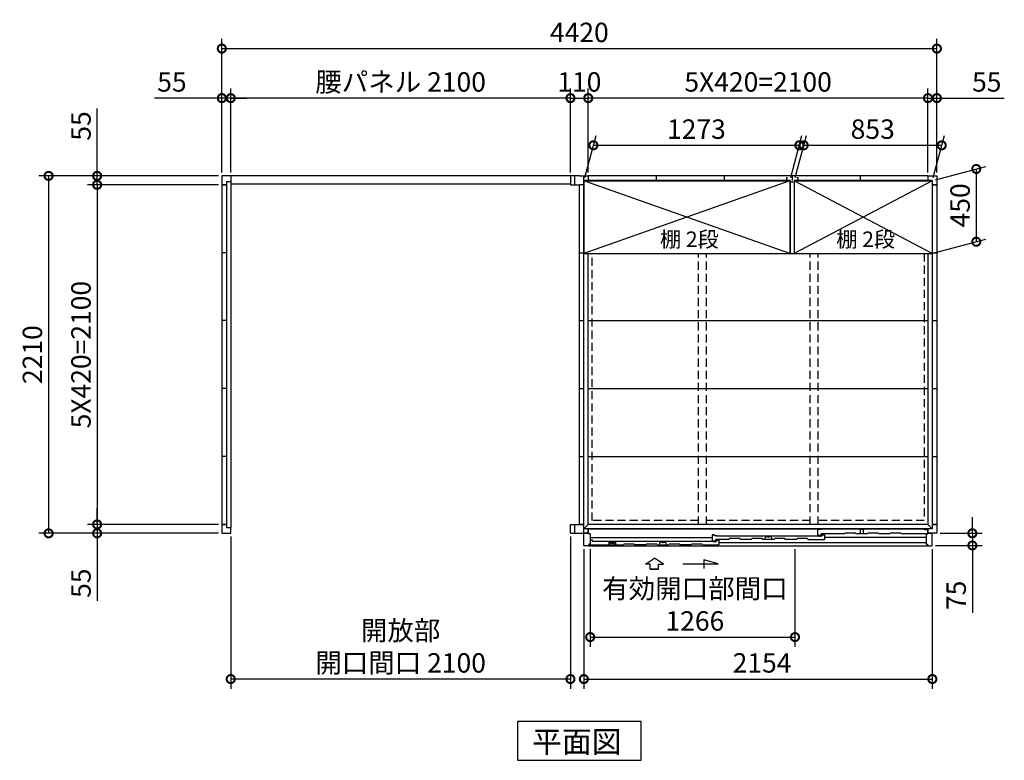
# Model space of a CAD drawing. Extents: x 140 to 16534, y 0 to 11410.
# Drawn here: x 2228 to 8314, y 6142 to 10722 of the extents above; entities that cross this region are included whole.
import ezdxf

# ---------------------------------------------------------------- set-up
doc = ezdxf.new("R2010")
doc.units = 0
doc.header["$LTSCALE"] = 20
doc.header["$PDMODE"] = 3
doc.header["$PDSIZE"] = 2
doc.linetypes.add('HIDDEN', pattern=[0.375, 0.25, -0.125])
doc.layers.get('0').update_dxf_attribs({"linetype": 'CONTINUOUS'})
doc.layers.get('DEFPOINTS').update_dxf_attribs({"linetype": 'CONTINUOUS'})
for name, color, linetype in [('寸法', 4, 'CONTINUOUS'), ('破線', 2, 'HIDDEN'), ('細線', 5, 'CONTINUOUS'), ('部品1', 7, 'CONTINUOUS')]:
    doc.layers.add(name, color=color, linetype=linetype)
doc.styles.add('STYLE1', font='isocp.shx', dxfattribs={"bigfont": 'bigfont.shx'})
doc.styles.add('STYLE2', font='MS PGothic.ttf')
doc.dimstyles.new('INABA_S40G', dxfattribs={"dimscale": 40, "dimtxt": 3, "dimasz": 2.5, "dimexe": 1.5, "dimexo": 0.5, "dimgap": 1, "dimtad": 3, "dimdec": 1, "dimdsep": 46, "dimtxsty": 'STYLE1', "dimblk1": 'DOTSMALL', "dimblk2": 'DOTSMALL', "dimsah": 1, "dimcen": 0, "dimclrt": 7, "dimadec": 0, "dimazin": 0, "dimtfac": 1, "dimtdec": 4, "dimtix": 1, "dimtmove": 0, "dimatfit": 3, "dimldrblk": 'DOTSMALL', "dimfxl": 1, "dimtolj": 1, "dimtzin": 0, "dimarcsym": 0})

# ---------------------------------------------------------------- blocks, each defined once
blk = doc.blocks.new('_DOTSMALL')
at = {"color": 0, "linetype": 'ByBlock', "ltscale": 50, "const_width": 0.5}
blk.add_lwpolyline([(-0.0625, 0, 1), (0.0625, 0, 1)], format="xyb", close=True, dxfattribs=at)
blk = doc.blocks.new('*D1')
at = {"layer": 'DEFPOINTS', "color": 0, "ltscale": 50}
for p in [(7897.2, 10236.8), (7842.2, 9755.9), (7897.2, 9755.9)]:
    blk.add_point(p, dxfattribs=at)
at = {"layer": '寸法', "color": 0, "lineweight": -2, "ltscale": 50}
for p, q in [((7842.2, 9775.9), (7842.2, 10296.8)), ((7897.2, 9775.9), (7897.2, 10296.8)), ((7842.2, 10236.8), (7742.2, 10236.8)), ((7842.2, 10236.8), (7897.2, 10236.8)), ((7897.2, 10236.8), (8314.1, 10236.8))]:
    blk.add_line(p, q, dxfattribs=at)
at = {"layer": '寸法', "color": 0, "lineweight": -2, "ltscale": 50, "xscale": 100, "yscale": 100, "zscale": 100}
blk.add_blockref('_DOTSMALL', (7842.2, 10236.8), dxfattribs=at)
at = {"layer": '寸法', "color": 0, "lineweight": -2, "ltscale": 50, "xscale": 100, "yscale": 100, "zscale": 100, "rotation": 180}
blk.add_blockref('_DOTSMALL', (7897.2, 10236.8), dxfattribs=at)
at = {"layer": '寸法', "color": 7, "ltscale": 50, "insert": (8205.6, 10336.8), "char_height": 120, "attachment_point": 5, "style": 'STYLE1'}
blk.add_mtext('\\A1;55', dxfattribs=at)
blk = doc.blocks.new('*D2')
at = {"layer": 'DEFPOINTS', "color": 0, "ltscale": 50}
for p in [(3477.2, 9755.9), (2406.4, 7545.9), (3477.2, 7545.9)]:
    blk.add_point(p, dxfattribs=at)
at = {"layer": '寸法', "color": 0, "lineweight": -2, "ltscale": 50}
for p, q in [((3457.2, 9755.9), (2346.4, 9755.9)), ((2406.4, 9755.9), (2406.4, 7545.9)), ((3457.2, 7545.9), (2346.4, 7545.9))]:
    blk.add_line(p, q, dxfattribs=at)
at = {"layer": '寸法', "color": 0, "lineweight": -2, "ltscale": 50, "xscale": 100, "yscale": 100, "zscale": 100}
for p, rotation in [((2406.4, 9755.9), 90), ((2406.4, 7545.9), 270)]:
    blk.add_blockref('_DOTSMALL', p, dxfattribs=dict(at, rotation=rotation))
at = {"layer": '寸法', "color": 7, "ltscale": 50, "insert": (2306.4, 8650.9), "char_height": 120, "attachment_point": 5, "rotation": 90, "style": 'STYLE1'}
blk.add_mtext('\\A1;2210', dxfattribs=at)
blk = doc.blocks.new('*D3')
at = {"layer": 'DEFPOINTS', "color": 0, "ltscale": 50}
for p in [(3477.2, 7600.9), (2706.4, 7545.9), (3477.2, 7545.9)]:
    blk.add_point(p, dxfattribs=at)
at = {"layer": '寸法', "color": 0, "lineweight": -2, "ltscale": 50}
for p, q in [((2706.4, 7600.9), (2706.4, 7700.9)), ((3457.2, 7600.9), (2646.4, 7600.9)), ((2706.4, 7600.9), (2706.4, 7545.9)), ((3457.2, 7545.9), (2646.4, 7545.9)), ((2706.4, 7545.9), (2706.4, 7129))]:
    blk.add_line(p, q, dxfattribs=at)
at = {"layer": '寸法', "color": 0, "lineweight": -2, "ltscale": 50, "xscale": 100, "yscale": 100, "zscale": 100}
for p, rotation in [((2706.4, 7600.9), 270), ((2706.4, 7545.9), 90)]:
    blk.add_blockref('_DOTSMALL', p, dxfattribs=dict(at, rotation=rotation))
at = {"layer": '寸法', "color": 7, "ltscale": 50, "insert": (2606.4, 7237.5), "char_height": 120, "attachment_point": 5, "rotation": 90, "style": 'STYLE1'}
blk.add_mtext('\\A1;55', dxfattribs=at)
blk = doc.blocks.new('*D4')
at = {"layer": 'DEFPOINTS', "color": 0, "ltscale": 50}
for p in [(3477.2, 9700.9), (2706.4, 7600.9), (3477.2, 7600.9)]:
    blk.add_point(p, dxfattribs=at)
at = {"layer": '寸法', "color": 0, "lineweight": -2, "ltscale": 50}
for p, q in [((3457.2, 9700.9), (2646.4, 9700.9)), ((2706.4, 9700.9), (2706.4, 7600.9)), ((3457.2, 7600.9), (2646.4, 7600.9))]:
    blk.add_line(p, q, dxfattribs=at)
at = {"layer": '寸法', "color": 0, "lineweight": -2, "ltscale": 50, "xscale": 100, "yscale": 100, "zscale": 100}
for p, rotation in [((2706.4, 9700.9), 90), ((2706.4, 7600.9), 270)]:
    blk.add_blockref('_DOTSMALL', p, dxfattribs=dict(at, rotation=rotation))
at = {"layer": '寸法', "color": 7, "ltscale": 50, "insert": (2606.4, 8650.9), "char_height": 120, "attachment_point": 5, "rotation": 90, "style": 'STYLE1'}
blk.add_mtext('\\A1;5X420=2100', dxfattribs=at)
blk = doc.blocks.new('*D5')
at = {"layer": 'DEFPOINTS', "color": 0, "ltscale": 50}
for p in [(3477.2, 9755.9), (2706.4, 9700.9), (3477.2, 9700.9)]:
    blk.add_point(p, dxfattribs=at)
at = {"layer": '寸法', "color": 0, "lineweight": -2, "ltscale": 50}
for p, q in [((2706.4, 9755.9), (2706.4, 10172.9)), ((3457.2, 9755.9), (2646.4, 9755.9)), ((2706.4, 9700.9), (2706.4, 9755.9)), ((3457.2, 9700.9), (2646.4, 9700.9)), ((2706.4, 9700.9), (2706.4, 9600.9))]:
    blk.add_line(p, q, dxfattribs=at)
at = {"layer": '寸法', "color": 0, "lineweight": -2, "ltscale": 50, "xscale": 100, "yscale": 100, "zscale": 100}
for p, rotation in [((2706.4, 9755.9), 270), ((2706.4, 9700.9), 90)]:
    blk.add_blockref('_DOTSMALL', p, dxfattribs=dict(at, rotation=rotation))
at = {"layer": '寸法', "color": 7, "ltscale": 50, "insert": (2606.4, 10064.4), "char_height": 120, "attachment_point": 5, "rotation": 90, "style": 'STYLE1'}
blk.add_mtext('\\A1;55', dxfattribs=at)
blk = doc.blocks.new('*D6')
at = {"layer": 'DEFPOINTS', "color": 0, "ltscale": 50}
for p in [(7897.2, 10543), (3477.2, 9755.9), (7897.2, 9755.9)]:
    blk.add_point(p, dxfattribs=at)
at = {"layer": '寸法', "color": 0, "lineweight": -2, "ltscale": 50}
for p, q in [((3477.2, 9775.9), (3477.2, 10603)), ((7897.2, 9775.9), (7897.2, 10603)), ((3477.2, 10543), (7897.2, 10543))]:
    blk.add_line(p, q, dxfattribs=at)
at = {"layer": '寸法', "color": 0, "lineweight": -2, "ltscale": 50, "xscale": 100, "yscale": 100, "zscale": 100, "rotation": 180}
blk.add_blockref('_DOTSMALL', (3477.2, 10543), dxfattribs=at)
at = {"layer": '寸法', "color": 0, "lineweight": -2, "ltscale": 50, "xscale": 100, "yscale": 100, "zscale": 100}
blk.add_blockref('_DOTSMALL', (7897.2, 10543), dxfattribs=at)
at = {"layer": '寸法', "color": 7, "ltscale": 50, "insert": (5687.2, 10643), "char_height": 120, "attachment_point": 5, "style": 'STYLE1'}
blk.add_mtext('\\A1;4420', dxfattribs=at)
blk = doc.blocks.new('*D7')
at = {"layer": 'DEFPOINTS', "color": 0, "ltscale": 50}
for p in [(5742.2, 10236.8), (5742.2, 9755.9), (7842.2, 9755.9)]:
    blk.add_point(p, dxfattribs=at)
at = {"layer": '寸法', "color": 0, "lineweight": -2, "ltscale": 50}
for p, q in [((5742.2, 9775.9), (5742.2, 10296.8)), ((7842.2, 9775.9), (7842.2, 10296.8)), ((7842.2, 10236.8), (5742.2, 10236.8))]:
    blk.add_line(p, q, dxfattribs=at)
at = {"layer": '寸法', "color": 0, "lineweight": -2, "ltscale": 50, "xscale": 100, "yscale": 100, "zscale": 100, "rotation": 180}
blk.add_blockref('_DOTSMALL', (5742.2, 10236.8), dxfattribs=at)
at = {"layer": '寸法', "color": 0, "lineweight": -2, "ltscale": 50, "xscale": 100, "yscale": 100, "zscale": 100}
blk.add_blockref('_DOTSMALL', (7842.2, 10236.8), dxfattribs=at)
at = {"layer": '寸法', "color": 7, "ltscale": 50, "insert": (6792.2, 10336.8), "char_height": 120, "attachment_point": 5, "style": 'STYLE1'}
blk.add_mtext('\\A1;5X420=2100', dxfattribs=at)
blk = doc.blocks.new('*D8')
at = {"layer": 'DEFPOINTS', "color": 0, "ltscale": 50}
for p in [(3532.2, 10236.8), (3477.2, 9755.9), (3532.2, 9755.9)]:
    blk.add_point(p, dxfattribs=at)
at = {"layer": '寸法', "color": 0, "lineweight": -2, "ltscale": 50}
for p, q in [((3477.2, 9775.9), (3477.2, 10296.8)), ((3532.2, 9775.9), (3532.2, 10296.8)), ((3477.2, 10236.8), (3060.2, 10236.8)), ((3532.2, 10236.8), (3477.2, 10236.8)), ((3532.2, 10236.8), (3632.2, 10236.8))]:
    blk.add_line(p, q, dxfattribs=at)
at = {"layer": '寸法', "color": 0, "lineweight": -2, "ltscale": 50, "xscale": 100, "yscale": 100, "zscale": 100}
blk.add_blockref('_DOTSMALL', (3477.2, 10236.8), dxfattribs=at)
at = {"layer": '寸法', "color": 0, "lineweight": -2, "ltscale": 50, "xscale": 100, "yscale": 100, "zscale": 100, "rotation": 180}
blk.add_blockref('_DOTSMALL', (3532.2, 10236.8), dxfattribs=at)
at = {"layer": '寸法', "color": 7, "ltscale": 50, "insert": (3168.7, 10336.8), "char_height": 120, "attachment_point": 5, "style": 'STYLE1'}
blk.add_mtext('\\A1;55', dxfattribs=at)
blk = doc.blocks.new('*D9')
at = {"layer": 'DEFPOINTS', "color": 0, "ltscale": 50}
for p in [(3532.2, 10236.8), (3532.2, 9755.9), (5632.2, 9755.9)]:
    blk.add_point(p, dxfattribs=at)
at = {"layer": '寸法', "color": 0, "lineweight": -2, "ltscale": 50}
for p, q in [((3532.2, 9775.9), (3532.2, 10296.8)), ((5632.2, 9775.9), (5632.2, 10296.8)), ((5632.2, 10236.8), (3532.2, 10236.8))]:
    blk.add_line(p, q, dxfattribs=at)
at = {"layer": '寸法', "color": 0, "lineweight": -2, "ltscale": 50, "xscale": 100, "yscale": 100, "zscale": 100, "rotation": 180}
blk.add_blockref('_DOTSMALL', (3532.2, 10236.8), dxfattribs=at)
at = {"layer": '寸法', "color": 0, "lineweight": -2, "ltscale": 50, "xscale": 100, "yscale": 100, "zscale": 100}
blk.add_blockref('_DOTSMALL', (5632.2, 10236.8), dxfattribs=at)
at = {"layer": '寸法', "color": 7, "ltscale": 50, "insert": (4582.2, 10336.8), "char_height": 120, "attachment_point": 5, "style": 'STYLE1'}
blk.add_mtext('\\A1;腰パネル 2100', dxfattribs=at)
blk = doc.blocks.new('*D10')
at = {"layer": 'DEFPOINTS', "color": 0, "ltscale": 50}
for p in [(5742.2, 10236.8), (5632.2, 9755.9), (5742.2, 9755.9)]:
    blk.add_point(p, dxfattribs=at)
at = {"layer": '寸法', "color": 0, "lineweight": -2, "ltscale": 50}
for p, q in [((5632.2, 9775.9), (5632.2, 10296.8)), ((5742.2, 9775.9), (5742.2, 10296.8)), ((5632.2, 10236.8), (5742.2, 10236.8))]:
    blk.add_line(p, q, dxfattribs=at)
at = {"layer": '寸法', "color": 0, "lineweight": -2, "ltscale": 50, "xscale": 100, "yscale": 100, "zscale": 100, "rotation": 180}
blk.add_blockref('_DOTSMALL', (5632.2, 10236.8), dxfattribs=at)
at = {"layer": '寸法', "color": 0, "lineweight": -2, "ltscale": 50, "xscale": 100, "yscale": 100, "zscale": 100}
blk.add_blockref('_DOTSMALL', (5742.2, 10236.8), dxfattribs=at)
at = {"layer": '寸法', "color": 7, "ltscale": 50, "insert": (5687.2, 10336.8), "char_height": 120, "attachment_point": 5, "style": 'STYLE1'}
blk.add_mtext('\\A1;110', dxfattribs=at)
blk = doc.blocks.new('*D25')
at = {"layer": 'DEFPOINTS', "color": 0, "ltscale": 50}
for p in [(3532.2, 7545.9), (5632.2, 7545.9), (3532.2, 6644.9)]:
    blk.add_point(p, dxfattribs=at)
at = {"layer": '寸法', "color": 0, "lineweight": -2, "ltscale": 50}
for p, q in [((3532.2, 7525.9), (3532.2, 6584.9)), ((5632.2, 7525.9), (5632.2, 6584.9)), ((5632.2, 6644.9), (3532.2, 6644.9))]:
    blk.add_line(p, q, dxfattribs=at)
at = {"layer": '寸法', "color": 0, "lineweight": -2, "ltscale": 50, "xscale": 100, "yscale": 100, "zscale": 100, "rotation": 180}
blk.add_blockref('_DOTSMALL', (3532.2, 6644.9), dxfattribs=at)
at = {"layer": '寸法', "color": 0, "lineweight": -2, "ltscale": 50, "xscale": 100, "yscale": 100, "zscale": 100}
blk.add_blockref('_DOTSMALL', (5632.2, 6644.9), dxfattribs=at)
at = {"layer": '寸法', "color": 7, "ltscale": 50, "insert": (4582.2, 6844.9), "char_height": 120, "attachment_point": 5, "style": 'STYLE1'}
blk.add_mtext('\\A1;開放部\\P開口間口 2100', dxfattribs=at)
blk = doc.blocks.new('*D27')
at = {"layer": 'DEFPOINTS', "color": 0}
for p in [(7927.3, 9945), (7015.7, 9725.9), (7868.7, 9725.9)]:
    blk.add_point(p, dxfattribs=at)
at = {"layer": '寸法', "color": 0, "lineweight": -2}
for p, q in [((7021, 9745.9), (7090.4, 10005)), ((7874, 9745.9), (7943.4, 10005)), ((7074.3, 9945), (7927.3, 9945))]:
    blk.add_line(p, q, dxfattribs=at)
at = {"layer": '寸法', "color": 0, "lineweight": -2, "xscale": 100, "yscale": 100, "zscale": 100, "rotation": 180}
blk.add_blockref('_DOTSMALL', (7074.3, 9945), dxfattribs=at)
at = {"layer": '寸法', "color": 0, "lineweight": -2, "xscale": 100, "yscale": 100, "zscale": 100}
blk.add_blockref('_DOTSMALL', (7927.3, 9945), dxfattribs=at)
at = {"layer": '寸法', "color": 7, "insert": (7500.8, 10045), "char_height": 120, "attachment_point": 5, "style": 'STYLE1'}
blk.add_mtext('\\A1;853', dxfattribs=at)
blk = doc.blocks.new('*D28')
at = {"layer": 'DEFPOINTS', "color": 0}
for p in [(7047.3, 9945), (5715.7, 9725.9), (6988.7, 9725.9)]:
    blk.add_point(p, dxfattribs=at)
at = {"layer": '寸法', "color": 0, "lineweight": -2}
for p, q in [((5721, 9745.9), (5790.4, 10005)), ((6994, 9745.9), (7063.4, 10005)), ((5774.3, 9945), (7047.3, 9945))]:
    blk.add_line(p, q, dxfattribs=at)
at = {"layer": '寸法', "color": 0, "lineweight": -2, "xscale": 100, "yscale": 100, "zscale": 100, "rotation": 180}
blk.add_blockref('_DOTSMALL', (5774.3, 9945), dxfattribs=at)
at = {"layer": '寸法', "color": 0, "lineweight": -2, "xscale": 100, "yscale": 100, "zscale": 100}
blk.add_blockref('_DOTSMALL', (7047.3, 9945), dxfattribs=at)
at = {"layer": '寸法', "color": 7, "insert": (6410.8, 10045), "char_height": 120, "attachment_point": 5, "style": 'STYLE1'}
blk.add_mtext('\\A1;1273', dxfattribs=at)
blk = doc.blocks.new('*D31')
at = {"layer": 'DEFPOINTS', "color": 0}
for p in [(7897.2, 7545.9), (7869.2, 7470.9), (8116.5, 7470.9)]:
    blk.add_point(p, dxfattribs=at)
at = {"layer": '寸法', "color": 0, "lineweight": -2}
for p, q in [((8116.5, 7545.9), (8116.5, 7645.9)), ((7917.2, 7545.9), (8176.5, 7545.9)), ((8116.5, 7545.9), (8116.5, 7470.9)), ((7889.2, 7470.9), (8176.5, 7470.9)), ((8116.5, 7470.9), (8116.5, 7054))]:
    blk.add_line(p, q, dxfattribs=at)
at = {"layer": '寸法', "color": 0, "lineweight": -2, "xscale": 100, "yscale": 100, "zscale": 100}
for p, rotation in [((8116.5, 7545.9), 270), ((8116.5, 7470.9), 90)]:
    blk.add_blockref('_DOTSMALL', p, dxfattribs=dict(at, rotation=rotation))
at = {"layer": '寸法', "color": 7, "insert": (8016.5, 7162.5), "char_height": 120, "attachment_point": 5, "rotation": 90, "style": 'STYLE1'}
blk.add_mtext('\\A1;75', dxfattribs=at)
blk = doc.blocks.new('*D32')
at = {"layer": 'DEFPOINTS', "color": 0}
for p in [(7868.7, 9725.9), (8140.7, 9348.8), (7868.7, 9275.9)]:
    blk.add_point(p, dxfattribs=at)
at = {"layer": '寸法', "color": 0, "lineweight": -2}
for p, q in [((7888.7, 9731.3), (8200.7, 9814.9)), ((8140.7, 9798.8), (8140.7, 9348.8)), ((7888.7, 9281.3), (8200.7, 9364.9))]:
    blk.add_line(p, q, dxfattribs=at)
at = {"layer": '寸法', "color": 0, "lineweight": -2, "xscale": 100, "yscale": 100, "zscale": 100}
for p, rotation in [((8140.7, 9798.8), 90), ((8140.7, 9348.8), 270)]:
    blk.add_blockref('_DOTSMALL', p, dxfattribs=dict(at, rotation=rotation))
at = {"layer": '寸法', "color": 7, "insert": (8040.7, 9573.8), "char_height": 120, "attachment_point": 5, "rotation": 90, "style": 'STYLE1'}
blk.add_mtext('\\A1;450', dxfattribs=at)
blk = doc.blocks.new('*D33')
at = {"layer": 'DEFPOINTS', "color": 0, "ltscale": 50}
for p in [(5715.2, 7468.9), (7869.2, 7468.9), (7869.2, 6644.9)]:
    blk.add_point(p, dxfattribs=at)
at = {"layer": '寸法', "color": 0, "lineweight": -2, "ltscale": 50}
for p, q in [((5715.2, 7448.9), (5715.2, 6584.9)), ((7869.2, 7448.9), (7869.2, 6584.9)), ((5715.2, 6644.9), (7869.2, 6644.9))]:
    blk.add_line(p, q, dxfattribs=at)
at = {"layer": '寸法', "color": 0, "lineweight": -2, "ltscale": 50, "xscale": 100, "yscale": 100, "zscale": 100, "rotation": 180}
blk.add_blockref('_DOTSMALL', (5715.2, 6644.9), dxfattribs=at)
at = {"layer": '寸法', "color": 0, "lineweight": -2, "ltscale": 50, "xscale": 100, "yscale": 100, "zscale": 100}
blk.add_blockref('_DOTSMALL', (7869.2, 6644.9), dxfattribs=at)
at = {"layer": '寸法', "color": 7, "ltscale": 50, "insert": (6816.6, 6744.9), "char_height": 120, "attachment_point": 5, "style": 'STYLE1'}
blk.add_mtext('\\A1;2154', dxfattribs=at)
blk = doc.blocks.new('*D34')
at = {"layer": 'DEFPOINTS', "color": 0, "ltscale": 50}
for p in [(5754.2, 7468.9), (7020.2, 7468.9), (7020.2, 6904.3)]:
    blk.add_point(p, dxfattribs=at)
at = {"layer": '寸法', "color": 0, "lineweight": -2, "ltscale": 50}
for p, q in [((5754.2, 7448.9), (5754.2, 6844.3)), ((7020.2, 7448.9), (7020.2, 6844.3)), ((5754.2, 6904.3), (7020.2, 6904.3))]:
    blk.add_line(p, q, dxfattribs=at)
at = {"layer": '寸法', "color": 0, "lineweight": -2, "ltscale": 50, "xscale": 100, "yscale": 100, "zscale": 100, "rotation": 180}
blk.add_blockref('_DOTSMALL', (5754.2, 6904.3), dxfattribs=at)
at = {"layer": '寸法', "color": 0, "lineweight": -2, "ltscale": 50, "xscale": 100, "yscale": 100, "zscale": 100}
blk.add_blockref('_DOTSMALL', (7020.2, 6904.3), dxfattribs=at)
at = {"layer": '寸法', "color": 7, "ltscale": 50, "insert": (6401.4, 7104.3), "char_height": 120, "attachment_point": 5, "style": 'STYLE1'}
blk.add_mtext('\\A1;有効開口部間口\\P1266', dxfattribs=at)

msp = doc.modelspace()

# ---------------------------------------------------------------- linework, layer by layer
at = {"layer": '寸法', "ltscale": 50}
for p, q in [((6096.19, 7355.29), (6151.65, 7392.87)), ((6207.12, 7355.29), (6151.65, 7392.87)), ((6456.52, 7381.13), (6456.52, 7327.46)), ((6545.81, 7357.2), (6456.52, 7381.13)), ((6125.95, 7355.29), (6096.19, 7355.29)), ((6125.95, 7323.98), (6125.95, 7355.29)), ((6177.36, 7323.98), (6125.95, 7323.98)), ((6125.95, 7323.98), (6177.36, 7323.98)), ((6177.36, 7355.29), (6207.12, 7355.29)), ((6177.36, 7323.98), (6177.36, 7355.29)), ((6326.65, 7357.2), (6545.81, 7357.2))]:
    msp.add_line(p, q, dxfattribs=at)
at = {"layer": '破線', "linetype": 'HIDDEN', "ltscale": 10}
for p, q in [((5765.65, 7624.44), (5765.65, 9275.94)), ((7818.65, 9275.94), (7818.65, 7624.44)), ((6423.15, 7624.44), (5765.65, 7624.44)), ((7114.15, 7624.44), (6473.15, 7624.44)), ((7818.65, 7624.44), (7164.15, 7624.44))]:
    msp.add_line(p, q, dxfattribs=at)
at = {"layer": '破線', "ltscale": 10}
for p, q in [((6423.15, 7600.94), (6423.15, 9271.78)), ((6473.15, 7600.94), (6473.15, 9271.78)), ((7114.15, 7600.94), (7114.15, 9275.94)), ((7164.15, 7600.94), (7164.15, 9275.94))]:
    msp.add_line(p, q, dxfattribs=at)
at = {"layer": '細線', "ltscale": 50}
for p, q in [((6988.65, 9725.94), (5715.65, 9275.94)), ((6988.65, 9275.94), (5715.65, 9725.94)), ((7868.65, 9725.94), (7015.65, 9275.94)), ((7868.65, 9275.94), (7015.65, 9725.94)), ((7162.15, 7571.94), (7177.15, 7571.94)), ((7162.15, 7533.94), (7162.15, 7571.94)), ((7813.75, 7571.94), (7177.15, 7571.94)), ((7177.15, 7571.94), (7177.15, 7566.94)), ((7823.75, 7566.94), (7813.75, 7571.94)), ((7839.65, 7566.94), (7823.75, 7566.94)), ((7839.65, 7566.94), (7839.65, 7541.94)), ((6508.15, 7518.14), (5754.15, 7518.14)), ((5768.15, 7502.94), (5754.15, 7502.94)), ((5768.15, 7494.55), (5768.15, 7502.94)), ((6519.15, 7494.55), (5768.15, 7494.55)), ((6182.01, 7473.95), (6187.77, 7492.22)), ((6187.77, 7492.22), (6198.7, 7492.22)), ((6209.61, 7492.22), (6220.54, 7492.22)), ((6220.54, 7492.22), (6226.29, 7473.95)), ((6523.15, 7536.94), (6508.15, 7536.94)), ((6508.15, 7536.94), (6508.15, 7499.34)), ((6508.15, 7499.34), (6528.15, 7499.34)), ((6519.15, 7491.1), (6519.15, 7495.95)), ((6519.15, 7495.95), (6534.15, 7495.95)), ((6523.15, 7529.94), (6523.15, 7536.94)), ((6538.15, 7529.94), (6523.15, 7529.94)), ((6528.15, 7507.94), (6528.15, 7499.34)), ((6610.65, 7507.94), (6528.15, 7507.94)), ((6534.15, 7495.95), (6534.15, 7502.95)), ((6534.15, 7502.95), (6549.15, 7502.95)), ((6538.15, 7525.44), (6538.15, 7529.94)), ((7173.15, 7528.55), (6538.15, 7528.55)), ((6549.15, 7502.95), (6549.15, 7473.95)), ((6549.15, 7488.74), (7830.15, 7488.74)), ((6750.65, 7507.94), (6680.65, 7507.94)), ((6890.65, 7507.94), (6820.65, 7507.94)), ((6833.51, 7507.94), (6839.27, 7526.22)), ((6839.27, 7526.22), (6850.2, 7526.22)), ((6861.11, 7526.22), (6872.04, 7526.22)), ((6872.04, 7526.22), (6877.79, 7507.94)), ((7030.65, 7507.94), (6960.65, 7507.94)), ((7100.65, 7507.94), (7203.15, 7507.94)), ((7162.15, 7533.94), (7182.15, 7533.94)), ((7173.15, 7525.1), (7173.15, 7529.95)), ((7173.15, 7529.95), (7188.15, 7529.95)), ((7325.9, 7541.94), (7182.15, 7541.94)), ((7182.15, 7533.94), (7182.15, 7541.94)), ((7188.15, 7529.95), (7188.15, 7536.95)), ((7188.15, 7536.95), (7203.15, 7536.95)), ((7203.15, 7536.95), (7203.15, 7507.94)), ((7203.15, 7522.44), (7830.15, 7522.44)), ((5745.15, 7473.94), (5959.15, 7473.95)), ((6169.15, 7473.95), (6239.15, 7473.95)), ((6379.15, 7473.95), (6309.15, 7473.95)), ((6449.15, 7473.95), (6549.15, 7473.95))]:
    msp.add_line(p, q, dxfattribs=at)
at = {"layer": '細線'}
for p, q in [((7424.65, 7541.94), (7424.65, 7571.24)), ((7424.65, 7571.24), (7444.65, 7571.24)), ((7444.65, 7541.94), (7444.65, 7571.24)), ((5910.65, 7491.94), (5869.65, 7491.94)), ((5869.65, 7491.94), (5869.65, 7473.94)), ((5910.65, 7491.94), (5910.65, 7473.94)), ((6610.65, 7507.94), (6612.98, 7512.94)), ((6678.32, 7512.94), (6612.98, 7512.94)), ((6680.65, 7507.94), (6678.32, 7512.94)), ((6750.65, 7507.94), (6752.98, 7512.94)), ((6818.32, 7512.94), (6752.98, 7512.94)), ((6820.65, 7507.94), (6818.32, 7512.94)), ((6890.65, 7507.94), (6892.98, 7512.94)), ((6958.32, 7512.94), (6892.98, 7512.94)), ((6960.65, 7507.94), (6958.32, 7512.94)), ((7030.65, 7507.94), (7032.98, 7512.94)), ((7098.32, 7512.94), (7032.98, 7512.94)), ((7100.65, 7507.94), (7098.32, 7512.94)), ((7325.9, 7541.94), (7328.23, 7546.94)), ((7393.57, 7546.94), (7328.23, 7546.94)), ((7395.9, 7541.94), (7393.57, 7546.94)), ((7465.9, 7541.94), (7395.9, 7541.94)), ((7465.9, 7541.94), (7468.23, 7546.94)), ((7533.57, 7546.94), (7468.23, 7546.94)), ((7535.9, 7541.94), (7533.57, 7546.94)), ((7605.9, 7541.94), (7535.9, 7541.94)), ((7605.9, 7541.94), (7608.23, 7546.94)), ((7673.57, 7546.94), (7608.23, 7546.94)), ((7675.9, 7541.94), (7673.57, 7546.94)), ((7830.15, 7541.94), (7675.9, 7541.94)), ((5754.15, 7477.94), (5754.15, 7473.94)), ((5959.15, 7473.95), (5961.48, 7478.95)), ((6026.82, 7478.95), (5961.48, 7478.95)), ((6029.15, 7473.95), (6026.82, 7478.95)), ((6099.15, 7473.95), (6029.15, 7473.95)), ((6099.15, 7473.95), (6101.48, 7478.95)), ((6166.82, 7478.95), (6101.48, 7478.95)), ((6169.15, 7473.95), (6166.82, 7478.95)), ((6239.15, 7473.95), (6241.48, 7478.95)), ((6306.82, 7478.95), (6241.48, 7478.95)), ((6309.15, 7473.95), (6306.82, 7478.95)), ((6379.15, 7473.95), (6381.48, 7478.95)), ((6446.82, 7478.95), (6381.48, 7478.95)), ((6449.15, 7473.95), (6446.82, 7478.95))]:
    msp.add_line(p, q, dxfattribs=at)
at = {"layer": '細線', "color": 5, "linetype": 'Continuous'}
for p, q in [((7107.65, 7507.94), (7107.65, 7507.94)), ((7113.65, 7507.94), (7113.65, 7507.94)), ((7121.15, 7507.94), (7121.15, 7507.94)), ((7175.15, 7526.94), (7175.15, 7526.94))]:
    msp.add_line(p, q, dxfattribs=at)
at = {"layer": '細線', "ltscale": 50}
for centre, radius, start, end in [((6198.7, 7491.22), 1, 24.624318, 90), ((6204.15, 7493.72), 5, 204.624318, 335.375682), ((6209.61, 7491.22), 1, 90, 155.375682), ((6850.2, 7525.22), 1, 24.624318, 90), ((6855.65, 7527.72), 5, 204.624318, 335.375682), ((6861.11, 7525.22), 1, 90, 155.375682)]:
    msp.add_arc(centre, radius, start, end, dxfattribs=at)
at = {"layer": '部品1'}
for p, q in [((5687.15, 9755.94), (3477.15, 9755.94)), ((3477.15, 9755.94), (3477.15, 7545.94)), ((3532.15, 9755.94), (3532.15, 7581.94)), ((5632.15, 9755.94), (5632.15, 9727.94)), ((5632.15, 9755.94), (5632.15, 9700.94)), ((5659.15, 9700.94), (5659.15, 9755.94)), ((5687.15, 9755.94), (5742.15, 9755.94)), ((5715.15, 9727.94), (5715.15, 9755.94)), ((5742.15, 9755.94), (5742.15, 9727.94)), ((5742.15, 9755.94), (5742.15, 9727.94)), ((6162.15, 9755.94), (6162.15, 9727.94)), ((6582.15, 9755.94), (6582.15, 9727.94)), ((6967.15, 9745.94), (6973.15, 9745.94)), ((6967.15, 9745.94), (6967.15, 9727.94)), ((7002.15, 9755.94), (7002.15, 9727.94)), ((7002.15, 9755.94), (7002.15, 9727.94)), ((7031.15, 9745.94), (7037.15, 9745.94)), ((7037.15, 9745.94), (7037.15, 9727.94)), ((7422.15, 9755.94), (7422.15, 9727.94)), ((7842.15, 9755.94), (7842.15, 9727.94)), ((7842.15, 9755.94), (7897.15, 9755.94)), ((7897.15, 9755.94), (7897.15, 7545.94)), ((3477.15, 9700.94), (3505.15, 9700.94)), ((3505.15, 9700.94), (3477.15, 9700.94)), ((3532.15, 9719.94), (3505.15, 9719.94)), ((3505.15, 9719.94), (3505.15, 9498.94)), ((3505.15, 9719.94), (3505.15, 9498.94)), ((3505.15, 9700.94), (3505.15, 7581.94)), ((5632.15, 9700.94), (5687.15, 9700.94)), ((5715.65, 9700.94), (5687.15, 9700.94)), ((5687.15, 7600.94), (5687.15, 9700.94)), ((5715.15, 7545.94), (5715.15, 9727.94)), ((5715.15, 9700.94), (5715.15, 9727.94)), ((5715.65, 9725.94), (6988.65, 9725.94)), ((6989.65, 9719.94), (7014.65, 9719.94)), ((7015.65, 9725.94), (7868.65, 9725.94)), ((7868.65, 9725.94), (7868.65, 9275.94)), ((7869.15, 9727.94), (7869.15, 7573.94)), ((7897.15, 9700.94), (7869.15, 9700.94)), ((7869.15, 9700.94), (7897.15, 9700.94)), ((3505.15, 9280.94), (3477.15, 9280.94)), ((3505.15, 9280.94), (3477.15, 9280.94)), ((5687.15, 9280.94), (5715.15, 9280.94)), ((5715.65, 9275.94), (6988.65, 9275.94)), ((5742.15, 7600.94), (5742.15, 9275.94)), ((6989.65, 9275.94), (7014.65, 9275.94)), ((7015.65, 9275.94), (7868.65, 9275.94)), ((7842.15, 9275.94), (7842.15, 7600.94)), ((7869.15, 9280.94), (7897.15, 9280.94)), ((7869.15, 9280.94), (7897.15, 9280.94)), ((3505.15, 8860.94), (3477.15, 8860.94)), ((3505.15, 8860.94), (3477.15, 8860.94)), ((5687.15, 8860.94), (5715.15, 8860.94)), ((5742.15, 8860.94), (7842.15, 8860.94)), ((7869.15, 8860.94), (7897.15, 8860.94)), ((7869.15, 8860.94), (7897.15, 8860.94)), ((3505.15, 8440.94), (3477.15, 8440.94)), ((3505.15, 8440.94), (3477.15, 8440.94)), ((5687.15, 8440.94), (5715.15, 8440.94)), ((5742.15, 8440.94), (7842.15, 8440.94)), ((7869.15, 8440.94), (7897.15, 8440.94)), ((7869.15, 8440.94), (7897.15, 8440.94)), ((3505.15, 8020.94), (3477.15, 8020.94)), ((3505.15, 8020.94), (3477.15, 8020.94)), ((5687.15, 8020.94), (5715.15, 8020.94)), ((5742.15, 8020.94), (7842.15, 8020.94)), ((7869.15, 8020.94), (7897.15, 8020.94)), ((7869.15, 8020.94), (7897.15, 8020.94)), ((3477.15, 7600.94), (3505.15, 7600.94)), ((3505.15, 7600.94), (3477.15, 7600.94)), ((3505.15, 7581.94), (3532.15, 7581.94)), ((3532.15, 7545.94), (3532.15, 7581.94)), ((5632.15, 7545.94), (5632.15, 7600.94)), ((5632.15, 7600.94), (5687.15, 7600.94)), ((5659.15, 7545.94), (5659.15, 7600.94)), ((5715.15, 7600.94), (5687.15, 7600.94)), ((5687.15, 7600.94), (5715.15, 7600.94)), ((5742.15, 7573.94), (5715.15, 7573.94)), ((7842.15, 7600.94), (5742.15, 7600.94)), ((5742.15, 7545.94), (5742.15, 7573.94)), ((5742.15, 7572.94), (5742.15, 7541.94)), ((5742.15, 7572.94), (7842.15, 7572.94)), ((7869.15, 7573.94), (7842.15, 7573.94)), ((7842.15, 7545.94), (7842.15, 7573.94)), ((7842.15, 7572.94), (7842.15, 7541.94)), ((7897.15, 7600.94), (7869.15, 7600.94)), ((7869.15, 7600.94), (7897.15, 7600.94)), ((3477.15, 7545.94), (3532.15, 7545.94)), ((5632.15, 7545.94), (5742.15, 7545.94)), ((5742.15, 7545.94), (5715.15, 7545.94)), ((5715.15, 7545.94), (5742.15, 7545.94)), ((5715.15, 7468.94), (5715.15, 7545.94)), ((5754.15, 7541.94), (5742.15, 7541.94)), ((5754.15, 7541.94), (5754.15, 7477.94)), ((5871.65, 7482.44), (5871.65, 7487.44)), ((5908.65, 7482.44), (5908.65, 7487.44)), ((7830.15, 7541.94), (7842.15, 7541.94)), ((7830.15, 7541.94), (7830.15, 7477.94)), ((7897.15, 7545.94), (7842.15, 7545.94)), ((7897.15, 7545.94), (7842.15, 7545.94)), ((7869.15, 7545.94), (7842.15, 7545.94)), ((7842.15, 7545.94), (7869.15, 7545.94)), ((7869.15, 7468.94), (7869.15, 7545.94)), ((5745.15, 7468.94), (5715.15, 7468.94)), ((5745.15, 7477.94), (5745.15, 7468.94)), ((5754.15, 7477.94), (5745.15, 7477.94)), ((5745.15, 7468.94), (7842.15, 7468.94)), ((5893.72, 7482.74), (5886.58, 7482.74)), ((7830.15, 7477.94), (7839.15, 7477.94)), ((7839.15, 7477.94), (7839.15, 7468.94)), ((7839.15, 7468.94), (7869.15, 7468.94))]:
    msp.add_line(p, q, dxfattribs=at)
at = {"layer": '部品1', "ltscale": 50}
for p, q in [((7842.15, 9755.94), (5742.15, 9755.94)), ((3532.15, 9705.94), (5632.15, 9705.94)), ((6989.65, 9727.94), (5715.15, 9727.94)), ((5715.65, 9725.94), (5715.65, 9275.94)), ((6988.65, 9725.94), (6988.65, 9275.94)), ((6989.65, 9727.94), (6989.65, 9275.94)), ((7014.65, 9727.94), (7014.65, 9275.94)), ((7869.15, 9727.94), (7014.65, 9727.94)), ((7015.65, 9725.94), (7015.65, 9275.94)), ((5715.15, 7573.94), (5742.15, 7600.94)), ((7842.15, 7573.94), (5742.15, 7573.94)), ((7869.15, 7573.94), (7842.15, 7600.94))]:
    msp.add_line(p, q, dxfattribs=at)
at = {"layer": '部品1', "ltscale": 0.01}
for p, q in [((5873.65, 7489.44), (5875.26, 7489.44)), ((5906.65, 7489.44), (5905.04, 7489.44)), ((5865.15, 7473.94), (5865.15, 7472.94)), ((5865.65, 7472.44), (5872.2, 7472.44)), ((5914.65, 7472.44), (5908.04, 7472.44)), ((5915.15, 7473.94), (5915.15, 7472.94)), ((5915.15, 7473.94), (5915.15, 7472.94))]:
    msp.add_line(p, q, dxfattribs=at)
at = {"layer": '部品1'}
msp.add_lwpolyline([(5305.42, 6382.38), (5305.42, 6142.49), (6068.89, 6142.49), (6068.89, 6382.38)], close=True, dxfattribs=at)
at = {"layer": '部品1', "ltscale": 0.01}
for centre, radius, start, end in [((5873.65, 7487.44), 2, 90, 180), ((5906.65, 7487.44), 2, 0, 90), ((5865.65, 7472.94), 0.5, 180, 270), ((5914.65, 7472.94), 0.5, 270, 0)]:
    msp.add_arc(centre, radius, start, end, dxfattribs=at)
at = {"layer": '部品1'}
for centre, radius, start, end in [((5875.26, 7486.44), 3, 38.393044, 90), ((5890.15, 7498.24), 16, 218.393044, 254.057631), ((5890.15, 7498.24), 16, 285.942369, 321.606956), ((5905.04, 7486.44), 3, 90, 141.606956), ((5897.65, 7482.44), 26, 180, 199.471221), ((5872.2, 7473.44), 1, 270, 19.471221), ((5886.58, 7485.74), 3, 254.057631, 270), ((5893.72, 7485.74), 3, 270, 285.942369), ((5908.11, 7473.44), 1, 160.528779, 270), ((5882.65, 7482.44), 26, 340.528779, 0)]:
    msp.add_arc(centre, radius, start, end, dxfattribs=at)

# ---------------------------------------------------------------- texts
at = {"layer": '寸法', "color": 7, "ltscale": 50, "char_height": 96, "attachment_point": 5, "style": 'STYLE1'}
for insert in [(6367.43, 9351.78), (7457.45, 9351.78)]:
    msp.add_mtext('棚 2段', dxfattribs=dict(at, insert=insert))
at = {"layer": '部品1', "style": 'STYLE2'}
msp.add_text('平面図', height=135, dxfattribs=at).set_placement((5395.34, 6189.49))

# ---------------------------------------------------------------- dimensions: what is measured, and where the dimension line sits
at = {"layer": '寸法', "ltscale": 50}
dim = msp.add_linear_dim(base=(7897.15, 10542.95), p1=(3477.15, 9755.94), p2=(7897.15, 9755.94), dimstyle='INABA_S40G', dxfattribs=at)
dim.commit()
dim.dimension.update_dxf_attribs({"geometry": '*D6', "text_midpoint": (5687.15, 10642.96)})
for base, p1, p2, angle, text, picture, middle in [((3532.15, 10236.83), (5632.15, 9755.94), (3532.15, 9755.94), 180, '腰パネル <>', '*D9', (4582.15, 10336.84)), ((5742.15, 10236.83), (7842.15, 9755.94), (5742.15, 9755.94), 180, '5X420=<>', '*D7', (6792.15, 10336.84)), ((2706.41, 7600.94), (3477.15, 9700.94), (3477.15, 7600.94), 90, '5X420=<>', '*D4', (2606.39, 8650.94)), ((3532.15, 6644.87), (5632.15, 7545.94), (3532.15, 7545.94), 180, '開放部\\P開口間口 <>', '*D25', (4582.15, 6844.89))]:
    dim = msp.add_linear_dim(base=base, p1=p1, p2=p2, angle=angle, text=text, dimstyle='INABA_S40G', dxfattribs=at)
    dim.commit()
    dim.dimension.update_dxf_attribs({"geometry": picture, "text_midpoint": middle})
for base, p1, p2, picture, middle in [((3532.15, 10236.83), (3477.15, 9755.94), (3532.15, 9755.94), '*D8', (3168.67, 10236.83)), ((5742.15, 10236.83), (5632.15, 9755.94), (5742.15, 9755.94), '*D10', (5687.15, 10236.83)), ((7897.15, 10236.83), (7842.15, 9755.94), (7897.15, 9755.94), '*D1', (8205.64, 10236.83)), ((7869.15, 6644.87), (5715.15, 7468.94), (7869.15, 7468.94), '*D33', (6816.6, 6644.87))]:
    dim = msp.add_linear_dim(base=base, p1=p1, p2=p2, dimstyle='INABA_S40G', dxfattribs=at)
    dim.commit()
    dim.dimension.update_dxf_attribs({"geometry": picture, "text_midpoint": middle, "dimtype": 160})
for base, p1, p2, picture, middle in [((2706.41, 9700.94), (3477.15, 9755.94), (3477.15, 9700.94), '*D5', (2706.41, 10064.43)), ((2706.41, 7545.94), (3477.15, 7600.94), (3477.15, 7545.94), '*D3', (2706.41, 7237.46))]:
    dim = msp.add_linear_dim(base=base, p1=p1, p2=p2, angle=90, dimstyle='INABA_S40G', dxfattribs=at)
    dim.commit()
    dim.dimension.update_dxf_attribs({"geometry": picture, "text_midpoint": middle, "dimtype": 160})
at = {"layer": '寸法'}
for base, p1, p2, picture, middle in [((7047.35, 9944.99), (5715.65, 9725.94), (6988.65, 9725.94), '*D28', (6410.85, 9944.99)), ((7927.35, 9944.99), (7015.65, 9725.94), (7868.65, 9725.94), '*D27', (7500.85, 9944.99))]:
    dim = msp.add_linear_dim(base=base, p1=p1, p2=p2, dimstyle='INABA_S40G', dxfattribs=at)
    dim.commit()
    dim.dimension.update_dxf_attribs({"geometry": picture, "text_midpoint": middle, "dimtype": 160})
dim = msp.add_linear_dim(base=(8140.73, 9348.85), p1=(7868.65, 9725.94), p2=(7868.65, 9275.94), angle=90, dimstyle='INABA_S40G', dxfattribs=at)
dim.commit()
dim.dimension.update_dxf_attribs({"geometry": '*D32', "text_midpoint": (8040.73, 9573.85)})
at = {"layer": '寸法', "ltscale": 50}
dim = msp.add_linear_dim(base=(2406.41, 7545.94), p1=(3477.15, 9755.94), p2=(3477.15, 7545.94), angle=90, dimstyle='INABA_S40G', dxfattribs=at)
dim.commit()
dim.dimension.update_dxf_attribs({"geometry": '*D2', "text_midpoint": (2306.39, 8650.94)})
at = {"layer": '寸法'}
dim = msp.add_linear_dim(base=(8116.46, 7470.94), p1=(7897.15, 7545.94), p2=(7869.15, 7470.94), angle=90, dimstyle='INABA_S40G', dxfattribs=at)
dim.commit()
dim.dimension.update_dxf_attribs({"geometry": '*D31', "text_midpoint": (8116.46, 7162.46), "dimtype": 160})
at = {"layer": '寸法', "ltscale": 50}
dim = msp.add_linear_dim(base=(7020.15, 6904.31), p1=(5754.15, 7468.94), p2=(7020.15, 7468.94), text='有効開口部間口\\P<>', dimstyle='INABA_S40G', dxfattribs=at)
dim.commit()
dim.dimension.update_dxf_attribs({"geometry": '*D34', "text_midpoint": (6401.37, 6904.31), "dimtype": 160})

doc.saveas('drawing.dxf')
